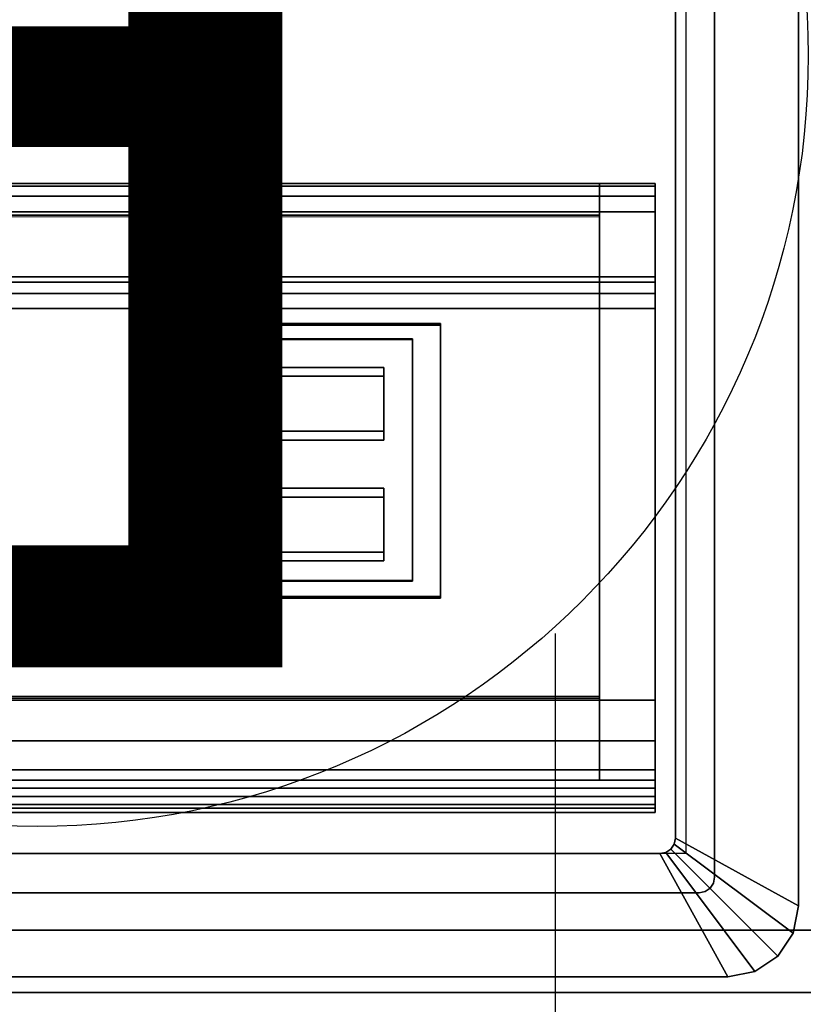
# Model space of a CAD drawing. Units: inches. Extents: x -2 to 147, y -6 to 147.
# Drawn here: x 131 to 134, y 76 to 80 of the extents above; entities that cross this region are included whole.
import ezdxf

# ---------------------------------------------------------------- set-up
doc = ezdxf.new("R2010")
doc.units = ezdxf.units.IN
doc.header["$MEASUREMENT"] = 0
for name, color, linetype in [('ELEC', 1, 'Continuous'), ('ELEC-HOLE', 250, 'Continuous'), ('ELEC-USB', 8, 'Continuous'), ('STORAGE', 4, 'Continuous'), ('STORAGE-BASE', 4, 'Continuous'), ('STORAGE-CASELAMINATE', 4, 'Continuous'), ('STORAGE-TOPLAMINATE', 4, 'Continuous'), ('WKSURF-LAM', 6, 'Continuous')]:
    doc.layers.add(name, color=color, linetype=linetype)
doc.styles.get("Standard").update_dxf_attribs({"font": 'arial.ttf'})

# ---------------------------------------------------------------- blocks, each defined once
blk = doc.blocks.new('VFT415_72ADLL_0T')
at = {"layer": 'STORAGE-CASELAMINATE'}
for points in [[(0, 6.35, 15.127), (0, -9.4, 15.127), (72, -9.4, 15.127), (72, 6.35, 15.127)], [(0, 6.35, 14.367), (72, 6.35, 14.367), (72, -9.4, 14.367), (0, -9.4, 14.367)], [(71.24, -9.34, 0.595), (0.76, -9.34, 0.595), (0.76, 6.29, 0.595), (71.24, 6.29, 0.595)], [(0.76, 6.29, 1.355), (0.76, -9.34, 1.355), (71.24, -9.34, 1.355), (71.24, 6.29, 1.355)]]:
    blk.add_3dface(points, dxfattribs=at)
blk = doc.blocks.new('2FM73K_72204AFP03L_0T')
at = {"layer": 'STORAGE'}
for points, invisible_edges in [([(29.9375, -19.18, 21.688), (0.0625, 0, 21.688), (71.9375, 0, 21.688), (71.9375, -19.18, 21.688)], 1), ([(0.0625, -19.935, 21.688), (0.0625, 0, 21.688), (29.9375, -19.18, 21.688), (29.9375, -19.935, 21.688)], 2), ([(29.9375, -19.18, 21.7505), (71.9375, 0, 21.7505), (0.0625, 0, 21.7505), (0.0625, -19.935, 21.7505)], 9), ([(71.1725, -0.82, 21.688), (71.9375, -0.06, 21.688), (0.0625, -0.06, 21.688), (0.8275, -0.82, 21.688)], 5), ([(0.8275, -0.82, 4.063), (0.0625, -0.06, 4.063), (71.9375, -0.06, 4.063), (71.1725, -0.82, 4.063)], 5)]:
    blk.add_3dface(points, dxfattribs=dict(at, invisible_edges=invisible_edges))
for points in [[(28.9375, -0.82, 15.082), (0.8275, -0.82, 15.082), (0.8275, -0.82, 15.883), (28.9375, -0.82, 15.883)], [(0.8275, -0.82, 15.082), (28.9375, -0.82, 15.082), (28.9375, -14.796, 15.082), (0.8275, -14.796, 15.082)], [(0.8275, -0.82, 15.883), (0.8275, -14.796, 15.883), (28.9375, -14.796, 15.883), (28.9375, -0.82, 15.883)], [(28.9375, -0.82, 5.063), (28.9375, -0.82, 4.063), (0.8275, -0.82, 4.063), (0.8275, -0.82, 5.063)], [(0.8275, -0.82, 4.063), (28.9375, -0.82, 4.063), (28.9375, -19.935, 4.063), (0.8275, -19.935, 4.063)], [(0.8275, -0.82, 5.063), (0.8275, -19.935, 5.063), (28.9375, -19.935, 5.063), (28.9375, -0.82, 5.063)], [(0.8275, -0.82, 4.063), (71.1725, -0.82, 4.063), (71.1725, -0.82, 21.688), (0.8275, -0.82, 21.688)]]:
    blk.add_3dface(points, dxfattribs=at)
at = {"layer": 'STORAGE-BASE'}
for points in [[(0.9235, -1.0629, 4.063), (0.9235, -18.9321, 4.063), (71.0765, -18.9321, 4.063), (71.0765, -1.0629, 4.063)], [(71.0765, -18.9321, 3.063), (0.9235, -18.9321, 3.063), (0.9235, -1.0629, 3.063), (71.0765, -1.0629, 3.063)], [(0.9235, -1.0629, 4.063), (71.0765, -1.0629, 4.063), (71.0765, -1.0629, 3.063), (0.9235, -1.0629, 3.063)]]:
    blk.add_3dface(points, dxfattribs=at)
at = {"layer": 'STORAGE-TOPLAMINATE'}
for points in [[(71.9375, -19.935, 22.063), (71.9375, -0.06, 22.063), (0.0625, -0.06, 22.063), (0.0625, -19.935, 22.063)], [(71.9375, -19.935, 21.813), (0.0625, -19.935, 21.813), (0.0625, -0.06, 21.813), (71.9375, -0.06, 21.813)]]:
    blk.add_3dface(points, dxfattribs=at)
blk = doc.blocks.new('vfts10_3072ls_0t')
at = {"layer": 'WKSURF-LAM'}
for points in [[(71.94, -0.06, 29), (0.06, -0.06, 29), (0.06, -28.94, 29), (71.94, -28.94, 29)], [(71.94, -0.06, 27.835), (71.94, -28.94, 27.835), (0.06, -28.94, 27.835), (0.06, -0.06, 27.835)]]:
    blk.add_3dface(points, dxfattribs=at)
blk = doc.blocks.new('GY1425_AA03_0T')
at = {"layer": 'ELEC'}
for points in [[(-3.4267, 0.327, 0.02), (-3.4267, 0.327, 0.07), (-3.5321, 0.306, 0.07), (-3.5321, 0.306, 0.02)], [(-3.5321, 0.306, 0.07), (-3.1857, -0.1571, 0.106), (-3.1627, -0.1525, 0.106), (-3.4267, 0.327, 0.07)], [(3.4267, 0.327, 0.02), (-3.4267, 0.327, 0.02), (-3.4267, 0.327, 0.07), (3.4267, 0.327, 0.07)], [(3.1627, -0.1525, 0.106), (3.4267, 0.327, 0.07), (-3.4267, 0.327, 0.07), (-3.1627, -0.1525, 0.106)], [(-3.5321, 0.306, 0.02), (-3.5321, 0.306, 0.07), (-3.6215, 0.2463, 0.07), (-3.6215, 0.2463, 0.02)], [(-3.6215, 0.2463, 0.07), (-3.2051, -0.1701, 0.106), (-3.1857, -0.1571, 0.106), (-3.5321, 0.306, 0.07)], [(-3.6215, 0.2463, 0.02), (-3.6215, 0.2463, 0.07), (-3.6812, 0.1569, 0.07), (-3.6812, 0.1569, 0.02)], [(-3.6812, 0.1569, 0.07), (-3.2181, -0.1895, 0.106), (-3.2051, -0.1701, 0.106), (-3.6215, 0.2463, 0.07)], [(-3.6812, 0.1569, 0.02), (-3.6812, 0.1569, 0.07), (-3.7022, 0.0515, 0.07), (-3.7022, 0.0515, 0.02)], [(-3.7022, 0.0515, 0.07), (-3.2227, -0.2125, 0.106), (-3.2181, -0.1895, 0.106), (-3.6812, 0.1569, 0.07)], [(-3.7022, 0.0515, 0.02), (-3.7022, -6.3403, 0.02), (-3.7022, -6.3403, 0.07), (-3.7022, 0.0515, 0.07)], [(-3.2227, -0.2125, 0.106), (-3.7022, 0.0515, 0.07), (-3.7022, -6.3403, 0.07), (-3.2227, -6.0763, 0.106)], [(-3.3152, 0, -1.2), (-3.3382, -0.0046, -1.2), (-3.3382, -0.0046, 0.02), (-3.3152, 0, 0.02)], [(3.3152, 0, -1.2), (-3.3152, 0, -1.2), (-3.3152, 0, 0.02), (3.3152, 0, 0.02)], [(-3.3706, -0.037, -1.2), (-3.3752, -0.06, -1.2), (-3.3752, -0.06, 0.02), (-3.3706, -0.037, 0.02)], [(-3.3576, -0.0176, -1.2), (-3.3706, -0.037, -1.2), (-3.3706, -0.037, 0.02), (-3.3576, -0.0176, 0.02)], [(-3.3382, -0.0046, -1.2), (-3.3576, -0.0176, -1.2), (-3.3576, -0.0176, 0.02), (-3.3382, -0.0046, 0.02)], [(-3.3752, -0.06, -1.2), (-3.3752, -6.2288, -1.2), (-3.3752, -6.2288, 0.02), (-3.3752, -0.06, 0.02)], [(-3.1857, -0.1571, 0.106), (-3.1857, -0.1571, -1.2), (-3.1627, -0.1525, -1.2), (-3.1627, -0.1525, 0.106)], [(3.1627, -0.1525, -1.2), (3.1627, -0.1525, 0.106), (-3.1627, -0.1525, 0.106), (-3.1627, -0.1525, -1.2)], [(-3.2227, -0.2125, 0.106), (-3.2227, -0.2125, -1.2), (-3.2181, -0.1895, -1.2), (-3.2181, -0.1895, 0.106)], [(-3.2181, -0.1895, 0.106), (-3.2181, -0.1895, -1.2), (-3.2051, -0.1701, -1.2), (-3.2051, -0.1701, 0.106)], [(-3.2051, -0.1701, 0.106), (-3.2051, -0.1701, -1.2), (-3.1857, -0.1571, -1.2), (-3.1857, -0.1571, 0.106)], [(-3.2227, -0.2125, -1.2), (-3.2227, -0.2125, 0.106), (-3.2227, -6.0763, 0.106), (-3.2227, -6.0763, -1.2)], [(3.1446, -0.3125, -0.6214), (3.1446, -0.3292, -0.6839), (-3.1436, -0.3292, -0.6839), (-3.1436, -0.3125, -0.6214)], [(-3.1436, -0.3125, -0.6214), (-3.1436, -0.3125, 4.2221), (3.1446, -0.3125, 4.2221), (3.1446, -0.3125, -0.6214)], [(3.1446, -0.3125, 4.2221), (-3.1436, -0.3125, 4.2221), (-3.1436, -0.3437, 4.2762), (3.1446, -0.3437, 4.2762)], [(-3.1436, -0.4375, 4.2221), (-3.1436, -0.4062, 4.2762), (-3.1436, -0.3437, 4.2762), (-3.1436, -0.3125, 4.2221)], [(-3.1436, -0.4375, 4.2221), (-3.1436, -0.3125, 4.2221), (-3.1436, -0.3125, -0.6214), (-3.1436, -0.4375, -0.7464)], [(-3.1436, -0.375, -0.7296), (-3.1436, -0.4375, -0.7464), (-3.1436, -0.3125, -0.6214), (-3.1436, -0.3292, -0.6839)], [(3.1446, -0.3292, -0.6839), (3.1446, -0.375, -0.7296), (-3.1436, -0.375, -0.7296), (-3.1436, -0.3292, -0.6839)], [(3.1446, -0.3437, 4.2762), (-3.1436, -0.3437, 4.2762), (-3.1436, -0.4062, 4.2762), (3.1446, -0.4062, 4.2762)], [(3.1446, -0.375, -0.7296), (3.1446, -0.4375, -0.7464), (-3.1436, -0.4375, -0.7464), (-3.1436, -0.375, -0.7296)], [(3.1446, -0.4062, 4.2762), (-3.1436, -0.4062, 4.2762), (-3.1436, -0.4375, 4.2221), (3.1446, -0.4375, 4.2221)], [(-2.9271, -0.4375, -0.7464), (-2.9271, -2.2725, -0.7464), (-3.1436, -2.2725, -0.7464), (-3.1436, -0.4375, -0.7464)], [(-2.9271, -0.4375, -0.7464), (-3.1436, -0.4375, -0.7464), (-3.1436, -0.4375, 2.0284), (-2.9271, -0.4375, 2.0284)], [(-3.1436, -0.4781, 1.8637), (-2.9271, -0.4781, 1.8637), (-2.9271, -0.4375, 2.0284), (-3.1436, -0.4375, 2.0284)], [(-3.1436, -0.4375, 4.2221), (-3.1436, -0.4375, 2.0284), (3.1446, -0.4375, 2.0284), (3.1446, -0.4375, 4.2221)], [(2.9281, -0.4375, 2.0284), (-2.9271, -0.4375, 2.0284), (-2.9271, -0.4781, 1.8637), (2.9281, -0.4781, 1.8637)], [(2.9281, -0.4375, -0.7464), (2.9281, -2.2725, -0.7464), (-2.9271, -2.2725, -0.7464), (-2.9271, -0.4375, -0.7464)], [(-3.1436, -0.5906, 1.7369), (-2.9271, -0.5906, 1.7369), (-2.9271, -0.4781, 1.8637), (-3.1436, -0.4781, 1.8637)], [(2.9281, -0.4781, 1.8637), (-2.9271, -0.4781, 1.8637), (-2.9271, -0.5906, 1.7369), (2.9281, -0.5906, 1.7369)], [(-3.1436, -0.7493, 1.6769), (-2.9271, -0.7493, 1.6769), (-2.9271, -0.5906, 1.7369), (-3.1436, -0.5906, 1.7369)], [(2.9281, -0.5906, 1.7369), (-2.9271, -0.5906, 1.7369), (-2.9271, -0.7493, 1.6769), (2.9281, -0.7493, 1.6769)], [(-3.1436, -2.6494, 1.4485), (-2.9271, -2.6494, 1.4485), (-2.9271, -0.7493, 1.6769), (-3.1436, -0.7493, 1.6769)], [(2.9281, -0.7493, 1.6769), (-2.9271, -0.7493, 1.6769), (-2.9271, -0.7631, 1.6752), (2.9281, -0.7631, 1.6752)], [(-2.9271, -0.7636, 1.68), (-2.9271, -0.7563, 1.6205), (-2.9271, -2.6283, 1.3906), (-2.9271, -2.6356, 1.4502)], [(-2.9271, -0.7636, 1.68), (2.9279, -0.7647, 1.6799), (2.9279, -0.7574, 1.6204), (-2.9271, -0.7563, 1.6205)], [(-3.1436, -2.2725, -0.7464), (-2.9271, -2.2725, -0.7464), (-2.9271, -2.3307, -0.732), (-3.1436, -2.3307, -0.732)], [(2.9281, -2.3307, -0.732), (-2.9271, -2.3307, -0.732), (-2.9271, -2.2725, -0.7464), (2.9281, -2.2725, -0.7464)], [(-3.1436, -2.3307, -0.732), (-2.9271, -2.3307, -0.732), (-2.9271, -2.3754, -0.6923), (-3.1436, -2.3754, -0.6923)], [(2.9281, -2.3307, -0.732), (2.9281, -2.3754, -0.6923), (-2.9271, -2.3754, -0.6923), (-2.9271, -2.3307, -0.732)], [(-3.1436, -2.3754, -0.6923), (-2.9271, -2.3754, -0.6923), (-2.9271, -2.3966, -0.6363), (-3.1436, -2.3966, -0.6363)], [(-3.1436, -2.3966, -0.6363), (-2.9271, -2.3966, -0.6363), (-2.9271, -2.7586, 1.3095), (-3.1436, -2.7586, 1.3095)], [(2.9281, -2.3966, -0.6363), (-2.9271, -2.3966, -0.6363), (-2.9271, -2.3754, -0.6923), (2.9281, -2.3754, -0.6923)], [(2.9281, -2.3966, -0.6363), (2.9281, -2.7586, 1.3095), (-2.9271, -2.7586, 1.3095), (-2.9271, -2.3966, -0.6363)], [(2.9279, -2.6366, 1.4501), (-2.9271, -2.6356, 1.4502), (-2.9271, -2.6283, 1.3906), (2.9279, -2.6293, 1.3905)], [(2.9281, -2.6356, 1.4502), (-2.9271, -2.6356, 1.4502), (-2.9271, -2.6494, 1.4485), (2.9281, -2.6494, 1.4485)], [(-2.9271, -2.7094, 1.4244), (-2.9271, -2.6494, 1.4485), (-3.1436, -2.6494, 1.4485), (-3.1436, -2.7094, 1.4244)], [(2.9281, -2.7094, 1.4244), (2.9281, -2.6494, 1.4485), (-2.9271, -2.6494, 1.4485), (-2.9271, -2.7094, 1.4244)], [(-2.9271, -2.7494, 1.3736), (-2.9271, -2.7094, 1.4244), (-3.1436, -2.7094, 1.4244), (-3.1436, -2.7494, 1.3736)], [(2.9281, -2.7494, 1.3736), (2.9281, -2.7094, 1.4244), (-2.9271, -2.7094, 1.4244), (-2.9271, -2.7494, 1.3736)], [(-2.9271, -2.7586, 1.3095), (-2.9271, -2.7494, 1.3736), (-3.1436, -2.7494, 1.3736), (-3.1436, -2.7586, 1.3095)], [(2.9281, -2.7586, 1.3095), (2.9281, -2.7494, 1.3736), (-2.9271, -2.7494, 1.3736), (-2.9271, -2.7586, 1.3095)]]:
    blk.add_3dface(points, dxfattribs=at)
for points, invisible_edges in [([(-3.5321, 0.306, 0.02), (-3.3382, -0.0046, 0.02), (-3.3152, 0, 0.02), (-3.4267, 0.327, 0.02)], 5), ([(3.4267, 0.327, 0.02), (3.3152, 0, 0.02), (-3.3152, 0, 0.02), (-3.4267, 0.327, 0.02)], 5), ([(-3.6215, 0.2463, 0.02), (-3.3576, -0.0176, 0.02), (-3.3382, -0.0046, 0.02), (-3.5321, 0.306, 0.02)], 5), ([(-3.6812, 0.1569, 0.02), (-3.3706, -0.037, 0.02), (-3.3576, -0.0176, 0.02), (-3.6215, 0.2463, 0.02)], 5), ([(-3.7022, 0.0515, 0.02), (-3.3752, -0.06, 0.02), (-3.3706, -0.037, 0.02), (-3.6812, 0.1569, 0.02)], 5), ([(-3.7022, 0.0515, 0.02), (-3.3752, -0.06, 0.02), (-3.3752, -6.2288, 0.02), (-3.7022, -6.3403, 0.02)], 5), ([(-3.3152, 0, -1.2), (-3.1627, -0.1525, -1.2), (-3.1857, -0.1571, -1.2), (-3.3382, -0.0046, -1.2)], 5), ([(-3.1627, -0.1525, -1.2), (-3.3152, 0, -1.2), (3.3152, 0, -1.2), (3.1627, -0.1525, -1.2)], 5), ([(-3.3706, -0.037, -1.2), (-3.2181, -0.1895, -1.2), (-3.2227, -0.2125, -1.2), (-3.3752, -0.06, -1.2)], 5), ([(-3.3576, -0.0176, -1.2), (-3.2051, -0.1701, -1.2), (-3.2181, -0.1895, -1.2), (-3.3706, -0.037, -1.2)], 5), ([(-3.3382, -0.0046, -1.2), (-3.1857, -0.1571, -1.2), (-3.2051, -0.1701, -1.2), (-3.3576, -0.0176, -1.2)], 5), ([(-3.2227, -6.0763, -1.2), (-3.3752, -6.2288, -1.2), (-3.3752, -0.06, -1.2), (-3.2227, -0.2125, -1.2)], 5), ([(-3.1436, -0.4781, 1.8637), (-3.1436, -0.4375, 2.0284), (-3.1436, -0.4375, -0.7464), (-3.1436, -0.5906, 1.7369)], 4), ([(-3.1436, -0.7493, 1.6769), (-3.1436, -0.5906, 1.7369), (-3.1436, -0.4375, -0.7464), (-3.1436, -2.2725, -0.7464)], 10), ([(-3.1436, -2.6494, 1.4485), (-3.1436, -0.7493, 1.6769), (-3.1436, -2.2725, -0.7464), (-3.1436, -2.7094, 1.4244)], 6), ([(-2.9271, -2.6356, 1.4502), (-2.309, -2.2083, 1.5027), (-2.309, -1.1462, 1.6331), (-2.9271, -0.7636, 1.68)], 5), ([(-2.9271, -0.7636, 1.68), (-2.309, -1.1462, 1.6331), (-1.2392, -1.1462, 1.6331), (2.9279, -0.7647, 1.6799)], 5), ([(2.9279, -0.7647, 1.6799), (-1.2392, -1.1462, 1.6331), (-1.2392, -2.2083, 1.5027), (2.9279, -2.6366, 1.4501)], 5), ([(-1.2392, -2.2083, 1.5027), (-2.309, -2.2083, 1.5027), (-2.9271, -2.6356, 1.4502), (2.9279, -2.6366, 1.4501)], 10), ([(-3.1436, -2.7094, 1.4244), (-3.1436, -2.2725, -0.7464), (-3.1436, -2.3307, -0.732), (-3.1436, -2.3754, -0.6923)], 9), ([(-3.1436, -2.7494, 1.3736), (-3.1436, -2.7094, 1.4244), (-3.1436, -2.3754, -0.6923), (-3.1436, -2.7586, 1.3095)], 6), ([(-3.1436, -2.3754, -0.6923), (-3.1436, -2.3966, -0.6363), (-3.1436, -2.7586, 1.3095), (-3.1436, -2.3754, -0.6923)], 4)]:
    blk.add_3dface(points, dxfattribs=dict(at, invisible_edges=invisible_edges))
at = {"layer": 'ELEC-HOLE'}
blk.add_3dface([(-3.2627, -0.1525, 0.01), (3.2627, -0.1525, 0.01), (3.2627, -6.1363, 0.01), (-3.2627, -6.1363, 0.01)], dxfattribs=at)
at = {"layer": 'ELEC-USB'}
for points in [[(-2.309, -1.1462, 1.6331), (-2.309, -2.2083, 1.5027), (-2.309, -2.2149, 1.5561), (-2.309, -1.1528, 1.6866)], [(-1.2392, -1.1528, 1.6866), (-1.2392, -1.1462, 1.6331), (-2.309, -1.1462, 1.6331), (-2.309, -1.1528, 1.6866)], [(-1.2392, -1.1528, 1.6866), (-1.2392, -2.2149, 1.5561), (-1.2392, -2.2083, 1.5027), (-1.2392, -1.1462, 1.6331)], [(-1.3518, -1.2142, 1.6992), (-1.3518, -1.2117, 1.6793), (-2.2004, -1.2117, 1.6793), (-2.2004, -1.2142, 1.6992)], [(-2.2004, -1.2117, 1.6793), (-2.2004, -2.1519, 1.5639), (-2.2004, -2.1544, 1.5837), (-2.2004, -1.2142, 1.6992)], [(-1.3518, -1.2142, 1.6992), (-1.3518, -2.1544, 1.5837), (-1.3518, -2.1519, 1.5639), (-1.3518, -1.2117, 1.6793)], [(-2.0886, -1.291, 1.4076), (-2.0886, -1.5392, 1.3772), (-1.4636, -1.5392, 1.3772), (-1.4636, -1.291, 1.4076)], [(-1.4636, -1.291, 1.4076), (-1.4636, -1.3252, 1.6855), (-2.0886, -1.3252, 1.6855), (-2.0886, -1.291, 1.4076)], [(-2.0886, -1.5392, 1.3772), (-2.0886, -1.291, 1.4076), (-2.0886, -1.3252, 1.6855), (-2.0886, -1.5733, 1.6551)], [(-1.4636, -1.291, 1.4076), (-1.4636, -1.5392, 1.3772), (-1.4636, -1.5733, 1.6551), (-1.4636, -1.3252, 1.6855)], [(-2.0886, -1.5392, 1.3772), (-2.0886, -1.5733, 1.6551), (-1.4636, -1.5733, 1.6551), (-1.4636, -1.5392, 1.3772)], [(-2.0886, -1.7611, 1.3499), (-2.0886, -2.0093, 1.3194), (-1.4636, -2.0093, 1.3194), (-1.4636, -1.7611, 1.3499)], [(-1.4636, -1.7611, 1.3499), (-1.4636, -1.7952, 1.6278), (-2.0886, -1.7952, 1.6278), (-2.0886, -1.7611, 1.3499)], [(-2.0886, -2.0093, 1.3194), (-2.0886, -1.7611, 1.3499), (-2.0886, -1.7952, 1.6278), (-2.0886, -2.0434, 1.5974)], [(-1.4636, -1.7611, 1.3499), (-1.4636, -2.0093, 1.3194), (-1.4636, -2.0434, 1.5974), (-1.4636, -1.7952, 1.6278)], [(-2.0886, -2.0093, 1.3194), (-2.0886, -2.0434, 1.5974), (-1.4636, -2.0434, 1.5974), (-1.4636, -2.0093, 1.3194)], [(-1.3518, -2.1519, 1.5639), (-1.3518, -2.1544, 1.5837), (-2.2004, -2.1544, 1.5837), (-2.2004, -2.1519, 1.5639)], [(-1.2392, -2.2083, 1.5027), (-1.2392, -2.2149, 1.5561), (-2.309, -2.2149, 1.5561), (-2.309, -2.2083, 1.5027)]]:
    blk.add_3dface(points, dxfattribs=at)
for points, invisible_edges in [([(-2.309, -1.1528, 1.6866), (-2.309, -2.2149, 1.5561), (-2.2004, -2.1519, 1.5639), (-2.2004, -1.2117, 1.6793)], 10), ([(-2.309, -1.1528, 1.6866), (-2.2004, -1.2117, 1.6793), (-1.3518, -1.2117, 1.6793), (-1.2392, -1.1528, 1.6866)], 5), ([(-1.2392, -2.2149, 1.5561), (-1.2392, -1.1528, 1.6866), (-1.3518, -1.2117, 1.6793), (-1.3518, -2.1519, 1.5639)], 10), ([(-1.4636, -1.3252, 1.6855), (-1.3518, -1.2142, 1.6992), (-2.2004, -1.2142, 1.6992), (-2.0886, -1.3252, 1.6855)], 5), ([(-2.0886, -2.0434, 1.5974), (-2.0886, -1.3252, 1.6855), (-2.2004, -1.2142, 1.6992), (-2.2004, -2.1544, 1.5837)], 11), ([(-1.4636, -1.3252, 1.6855), (-1.4636, -2.0434, 1.5974), (-1.3518, -2.1544, 1.5837), (-1.3518, -1.2142, 1.6992)], 11), ([(-1.4636, -1.7952, 1.6278), (-1.4636, -1.5733, 1.6551), (-2.0886, -1.5733, 1.6551), (-2.0886, -1.7952, 1.6278)], 5), ([(-2.0886, -2.0434, 1.5974), (-2.2004, -2.1544, 1.5837), (-1.3518, -2.1544, 1.5837), (-1.4636, -2.0434, 1.5974)], 5), ([(-1.2392, -2.2149, 1.5561), (-1.3518, -2.1519, 1.5639), (-2.2004, -2.1519, 1.5639), (-2.309, -2.2149, 1.5561)], 5)]:
    blk.add_3dface(points, dxfattribs=dict(at, invisible_edges=invisible_edges))
blk = doc.blocks.new('VFT155_B_0P')
at = {"layer": 'ELEC', "linetype": 'Continuous'}
blk.add_line((-2.019386, 2.198798), (-2.019386, 3.964442), dxfattribs=at)
blk.add_circle((-0.003758, -0.051202), 3, dxfattribs=at)
at = {"layer": 'ELEC'}
blk.add_point((0, 0), dxfattribs=at)
blk.add_text('B', height=4.771908, dxfattribs=at).set_placement((-1.615139, -2.44183))

msp = doc.modelspace()

# ---------------------------------------------------------------- block references
for name, p, rotation in [('vfts10_3072ls_0t', (145.2501, 147.08), 270), ('2FM73K_72204AFP03L_0T', (145.25, 75.08), 180), ('VFT155_B_0P', (131.4857, 79.4955), 180), ('GY1425_AA03_0T', (130.75, 76.2887, 29), 180)]:
    msp.add_blockref(name, p, dxfattribs=dict(rotation=rotation))
msp.add_blockref('VFT415_72ADLL_0T', (73.25, 75.08, 34))

doc.saveas('drawing.dxf')
